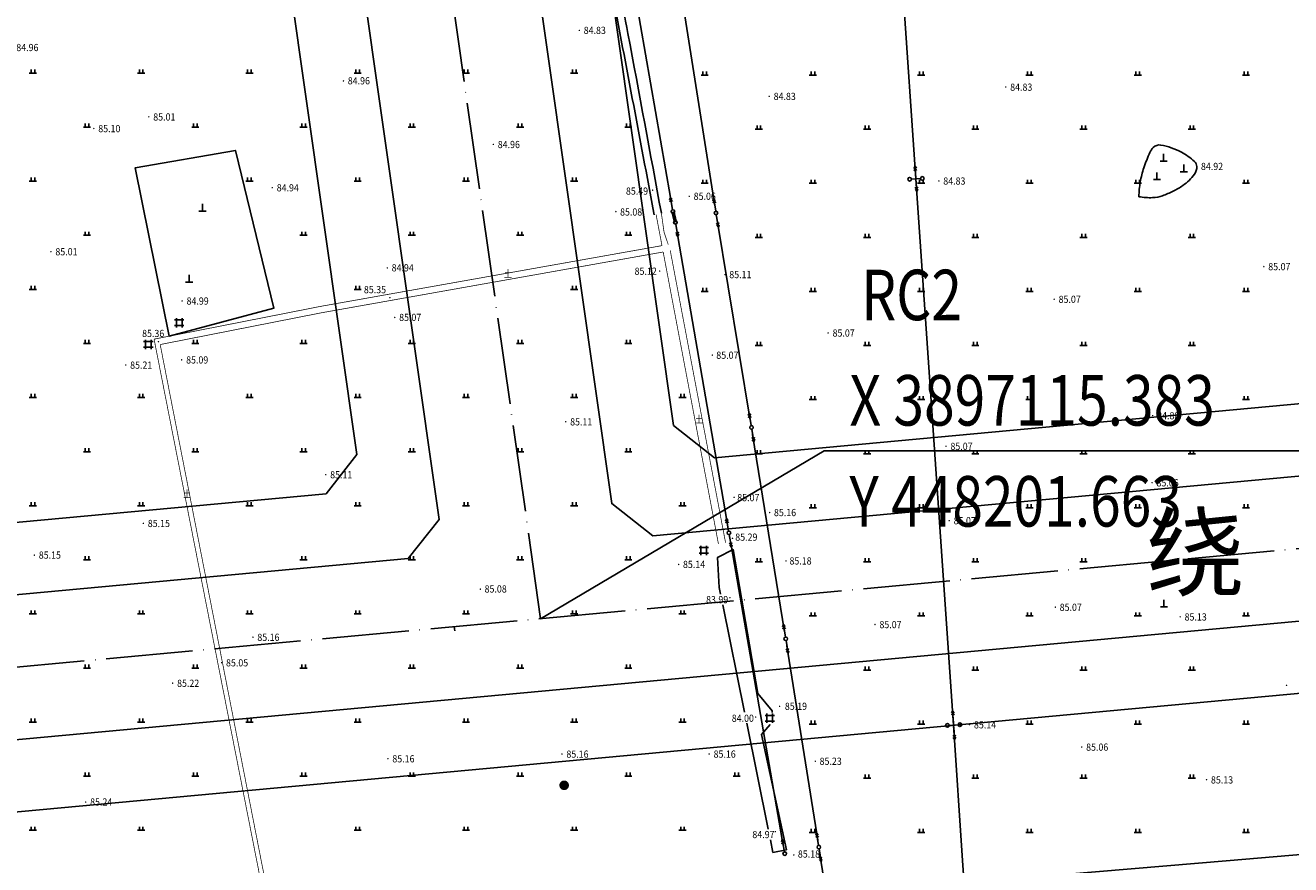
# Model space of a CAD drawing. Extents: x 447074 to 451620, y 3896453 to 3899822.
# Drawn here: x 448059 to 448409, y 3897047 to 3897280 of the extents above; entities that cross this region are included whole.
import ezdxf
from ezdxf.enums import TextEntityAlignment as Align

# ---------------------------------------------------------------- set-up
doc = ezdxf.new("R2010")
doc.units = 0
doc.linetypes.add('ACAD_ISO04W100', pattern=[30, 24, -3, 0, -3])
doc.linetypes.add('X3', pattern=[5, 4, -1])
doc.layers.get('0').update_dxf_attribs({"color": 9, "linetype": 'CONTINUOUS'})
for name, color, linetype in [('DIM_COOR', 9, 'CONTINUOUS'), ('DLDW', 9, 'CONTINUOUS'), ('DLSS', 9, 'CONTINUOUS'), ('DMTZ', 9, 'CONTINUOUS'), ('GCD', 9, 'CONTINUOUS'), ('GXYZ', 253, 'CONTINUOUS'), ('j-路名', 9, 'CONTINUOUS'), ('SXSS', 9, 'CONTINUOUS'), ('ZBTZ', 9, 'CONTINUOUS'), ('ZJ', 9, 'CONTINUOUS'), ('未放', 9, 'CONTINUOUS')]:
    doc.layers.add(name, color=color, linetype=linetype)
doc.styles.add('HZ', font='rs.shx', dxfattribs={"width": 0.8, "bigfont": 'hztxt.shx'})
doc.styles.add('wb', font='txt')
doc.styles.add('xdx', font='txt')
doc.styles.add('等线体', font='SIMHEI.TTF')
doc.linetypes.add('10421', pattern='A,2,[150,AAA.SHX,S=1,R=0,X=0,Y=1],1e-11', length=2)
doc.linetypes.add('1161', pattern='A,0,[149,AAA.SHX,S=0.15,R=0,X=0,Y=0],-1.6', length=1.6)

# ---------------------------------------------------------------- blocks, each defined once
blk = doc.blocks.new('GC200')
at = {"linetype": 'Continuous', "const_width": 0.2, "flags": 128}
blk.add_lwpolyline([(-0.1, 0, 1), (0.1, 0, 1)], format="xyb", close=True, dxfattribs=at)
blk = doc.blocks.new('gc119')
for p, q in [((-1, 0), (1, 0)), ((-0.5, 1), (-0.5, 0)), ((0.5, 1), (0.5, 0))]:
    blk.add_line(p, q)
blk = doc.blocks.new('gc111')
for p, q in [((-1, 0), (1, 0)), ((0, 0), (0, 2))]:
    blk.add_line(p, q)
blk = doc.blocks.new('gc146')
for p, q in [((-1.3, 0.8), (1.3, 0.8)), ((-0.8, -1.3), (-0.8, 1.3)), ((0.8, -1.3), (0.8, 1.3)), ((-1.3, -0.8), (1.3, -0.8))]:
    blk.add_line(p, q)
blk = doc.blocks.new('gc013a')
at = {"linetype": 'Continuous'}
blk.add_line((0.5, 0), (4, 0), dxfattribs=at)
at = {"linetype": 'Continuous', "flags": 128}
for points in [[(2.77, 0.35), (3.38, 0), (2.77, -0.35)], [(3.39, 0.35), (4, 0), (3.39, -0.35)]]:
    blk.add_lwpolyline(points, dxfattribs=at)
blk = doc.blocks.new('gc170')
at = {"linetype": 'Continuous'}
blk.add_circle((0, 0), 0.5, dxfattribs=at)

msp = doc.modelspace()

# ---------------------------------------------------------------- linework, layer by layer
at = {"color": 2, "linetype": 'ACAD_ISO04W100', "flags": 128}
msp.add_lwpolyline([(448201.66253, 3897115.383), (448014.53106, 3898430.1694), (448005.26671, 3898495.04347), (447955.54626, 3898843.74439), (447955.52871, 3898843.74411), (447907.99525, 3899187.57431)], dxfattribs=at)
at = {"layer": 'DIM_COOR', "color": 3, "linetype": 'Continuous', "const_width": 1.33333}
msp.add_lwpolyline([(448208.59374, 3897068.6608, 1), (448207.75738, 3897069.6992, 1)], format="xyb", close=True, dxfattribs=at)
at = {"layer": 'DLDW', "color": 252, "linetype": '1161', "elevation": 85.361, "flags": 128}
msp.add_lwpolyline([(448098.73668, 3897193.72528), (448127.7635, 3897201.54014), (448117.08565, 3897245.25264), (448089.27197, 3897240.40557)], close=True, dxfattribs=at)
at = {"layer": 'DLDW', "color": 252, "linetype": '1161', "flags": 128}
msp.add_lwpolyline([(448367.42818, 3897232.41617, 0.054818403), (448371.24121, 3897232.14686, 0.075116383), (448373.98836, 3897232.67224, 0.032351409), (448376.95275, 3897233.93815, 0.033702364), (448379.61377, 3897235.51758, 0.084531715), (448382.81833, 3897238.63552, 0.173050817), (448383.45214, 3897240.77719, 0.193378638), (448382.81094, 3897242.14978, 0.063440895), (448379.18652, 3897244.76487, 0.083702174), (448373.45357, 3897246.73684, 0.249606426), (448371.42115, 3897246.05216, 0.079982291), (448370.49613, 3897244.69138, 0.028487206), (448368.79023, 3897240.42575, 0.038777784), (448367.80625, 3897236.50613, 0.038151396), (448367.42818, 3897232.41617)], format="xyb", close=True, dxfattribs=at)
at = {"layer": 'DLSS', "color": 252, "linetype": 'X3', "const_width": 0.2, "flags": 128}
for points in [[(448235.27936, 3897218.83899), (448233.65256, 3897227.43983)], [(448250.93435, 3897136.07141), (448235.61208, 3897217.07989)]]:
    msp.add_lwpolyline(points, dxfattribs=at)
at = {"layer": 'DLSS', "color": 252, "linetype": 'Continuous', "const_width": 0.2, "flags": 128}
for points in [[(448237.01525, 3897219.14808), (448235.85238, 3897222.57196), (448235.10837, 3897227.82195)], [(448252.8995, 3897136.44311), (448237.55938, 3897217.54597)], [(448124.21591, 3897048.37264), (448096.24063, 3897191.41076)], [(448128.48786, 3897026.53005), (448124.21591, 3897048.37264)]]:
    msp.add_lwpolyline(points, dxfattribs=at)
at = {"layer": 'DLSS', "color": 252, "linetype": 'X3', "const_width": 0.2, "flags": 128}
for points, elevation in [([(448096.01962, 3897193.18976), (448140.82055, 3897202.01983), (448235.27936, 3897218.83899)], 85.361), ([(448094.54553, 3897192.9122), (448094.54553, 3897192.9122), (448122.97103, 3897048.37265)], 85.315), ([(448122.97103, 3897048.37265), (448127.31287, 3897026.29505)], 85.315)]:
    msp.add_lwpolyline(points, dxfattribs=dict(at, elevation=elevation))
at = {"layer": 'DLSS', "color": 252, "linetype": 'Continuous', "const_width": 0.2, "flags": 128}
for points, elevation in [([(448096.24063, 3897191.41076), (448141.04155, 3897200.24083), (448235.61208, 3897217.07989)], 85.374), ([(448096.01962, 3897193.18976), (448094.54553, 3897192.9122)], 85.361)]:
    msp.add_lwpolyline(points, dxfattribs=dict(at, elevation=elevation))
at = {"layer": 'DMTZ', "color": 252, "linetype": '10421', "flags": 128}
msp.add_lwpolyline([(448210.32811, 3897398.27267, 0.117533995), (448206.82086, 3897397.42378, 0.147106141), (448204.72212, 3897395.41467, 0.051358911), (448203.51081, 3897392.64638, 0.10908063), (448203.37813, 3897391.21667, 0.050906544), (448204.79269, 3897385.07825, -0.034615175), (448207.16215, 3897376.1357, -0.000435046), (448208.42651, 3897369.52364, -0.000044533), (448220.71626, 3897304.91782, -0.000834413), (448225.85295, 3897277.65381, -0.000456744), (448235.10837, 3897227.82195)], format="xyb", dxfattribs=at)
at = {"layer": 'DMTZ', "color": 252, "linetype": '10421'}
msp.add_lwpolyline([(448233.13637, 3897227.34595, 0.000478236), (448220.944, 3897292.0128, 0.000151578), (448218.09331, 3897307.02861)], format="xyb", dxfattribs=at)
for points in [[(448265.7702, 3897089.35783), (448265.84356, 3897089.8532), (448261.82556, 3897094.62018), (448255.0225, 3897134.56612), (448250.69051, 3897132.38711), (448251.16853, 3897124.02112), (448251.53921, 3897122.18955)], [(448252.14638, 3897119.18956), (448258.16401, 3897089.45637)], [(448258.77117, 3897086.45638), (448264.72405, 3897057.04313)], [(448269.73962, 3897051.31126), (448262.81658, 3897083.2752), (448265.27364, 3897086.03853)], [(448265.33121, 3897054.04314), (448266.02963, 3897050.59225)]]:
    msp.add_lwpolyline(points, dxfattribs=at)
at = {"layer": 'DMTZ', "color": 252, "linetype": '10421', "flags": 128}
for points in [[(448266.02963, 3897050.59225), (448269.73962, 3897051.31126)], [(448269.73962, 3897051.31126), (448269.73962, 3897051.31126)]]:
    msp.add_lwpolyline(points, dxfattribs=at)
at = {"layer": 'GXYZ', "color": 252, "linetype": 'Continuous'}
for p, q in [((448237.6292, 3897232.23166), (448224.0694, 3897310.10711)), ((448241.30225, 3897284.33449), (448249.93183, 3897229.86791)), ((448250.5712, 3897225.91956), (448259.75685, 3897170.39467)), ((448253.13402, 3897143.13431), (448239.69184, 3897221.35376)), ((448260.4028, 3897166.44738), (448269.25121, 3897111.7787)), ((448268.62119, 3897054.17291), (448254.49793, 3897135.25145)), ((448269.88441, 3897107.82934), (448278.43059, 3897054.0135)), ((448316.0965, 3897085.88179), (448318.55224, 3897048.37251)), ((448279.0554, 3897050.06281), (448279.32162, 3897048.37254)), ((448279.32162, 3897048.37254), (448287.32762, 3896997.5407)), ((448318.55224, 3897048.37251), (448325.19547, 3896946.90315))]:
    msp.add_line(p, q, dxfattribs=at)
at = {"layer": 'GXYZ', "color": 252, "linetype": 'Continuous', "flags": 128}
for points, elevation in [([(448294.7705, 3897394.99232), (448305.65975, 3897237.37156)], 85.382), ([(448304.3992, 3897237.29024), (448306.92031, 3897237.45288)], 85.103), ([(448305.65975, 3897237.37156), (448316.08775, 3897085.88127)], 85.382), ([(448314.8636, 3897085.80882), (448317.3294, 3897085.95475)], 85.142), ([(448500.00329, 3897057.49898), (448392.7046, 3897048.37246)], 85.496), ([(448392.7046, 3897048.37246), (448301.68022, 3897040.63018)], 85.496)]:
    msp.add_lwpolyline(points, dxfattribs=dict(at, elevation=elevation))
at = {"layer": 'GXYZ', "color": 252, "linetype": 'Continuous', "const_width": 1, "elevation": 84.817, "flags": 128}
msp.add_lwpolyline([(448239.01437, 3897225.29596), (448238.31536, 3897228.29096)], dxfattribs=at)
at = {"layer": '未放', "color": 1, "linetype": 'Continuous'}
msp.add_line((448280.2333, 3897161.94069), (448426.1833, 3897161.94069), dxfattribs=at)
at = {"layer": '未放', "color": 1, "linetype": 'Continuous', "flags": 128}
for points in [[(448730.53498, 3897144.23116), (447546.42357, 3897034.67202), (447535.05704, 3897043.65094), (447175.10201, 3899572.73917)], [(448201.66253, 3897115.383), (448280.2333, 3897161.94069)], [(448177.73575, 3897113.16919), (448177.90199, 3897112.0012)]]:
    msp.add_lwpolyline(points, dxfattribs=at)
at = {"layer": '未放', "color": 3, "linetype": 'Continuous', "flags": 128}
msp.add_lwpolyline([(448710.09839, 3897122.25485), (447529.30611, 3897013.00281), (447517.93958, 3897021.98173), (447155.30155, 3899569.92105)], dxfattribs=at)
at = {"layer": '未放', "color": 1, "linetype": 'Continuous', "flags": 128}
for points in [[(448730.404, 3897184.38989), (448232.72521, 3897138.34248), (448221.35866, 3897147.3214), (448169.06651, 3897514.72626), (448177.6069, 3897525.6304), (448740.59051, 3897582.43596), (448750.28441, 3897573.44314), (448740.61704, 3897195.30793)], [(448164.95671, 3897132.07225), (447580.65849, 3897078.01043), (447569.29196, 3897086.98935), (447517.76707, 3897449.00955), (447526.30749, 3897459.91369), (448109.91062, 3897518.79978), (448121.26919, 3897509.90347), (448173.5051, 3897142.89378)]]:
    msp.add_lwpolyline(points, close=True, dxfattribs=at)
at = {"layer": '未放', "color": 3, "linetype": 'Continuous', "flags": 128}
for points in [[(448710.86475, 3897202.66745), (448249.84263, 3897160.01168), (448238.47608, 3897168.9906), (448191.80257, 3897496.9188), (448200.34297, 3897507.82294), (448720.01698, 3897560.25852), (448729.71089, 3897551.2657), (448721.07779, 3897213.5855)], [(448142.19616, 3897150.05176), (447597.77595, 3897099.67964), (447586.40942, 3897108.65856), (447540.50308, 3897431.20209), (447549.0435, 3897442.10623), (448092.81559, 3897496.97333), (448104.17416, 3897488.07701), (448150.74454, 3897160.8733)]]:
    msp.add_lwpolyline(points, close=True, dxfattribs=at)
at = {"layer": '未放', "color": 2, "linetype": 'ACAD_ISO04W100', "flags": 128}
msp.add_lwpolyline([(450562.89414, 3897333.85442), (447553.58356, 3897055.41992)], dxfattribs=at)

# ---------------------------------------------------------------- block references
at = {"layer": 'DLDW', "color": 252, "linetype": 'Continuous'}
for p in [(448374.27955, 3897242.26841), (448379.90497, 3897239.35196), (448372.42816, 3897237.14685), (448107.93638, 3897228.4161), (448104.27121, 3897208.72453), (448374.36936, 3897118.65634, 84.90978)]:
    msp.add_blockref('gc111', p, dxfattribs=at)
at = {"layer": 'GCD', "color": 252, "linetype": 'Continuous'}
for p in [(448212.39231, 3897278.52284, 84.82379), (448147.02443, 3897264.52775, 84.95678), (448330.5343, 3897262.8155, 84.82379), (448264.99238, 3897260.26259, 84.82379), (448093.09152, 3897254.55267, 85.00678), (448077.85555, 3897251.32165, 85.09478), (448188.55015, 3897246.91205, 84.95678), (448383.45214, 3897240.77719, 84.91378), (448311.99671, 3897236.78508, 84.82379), (448127.3008, 3897234.91394, 84.93778), (448232.67736, 3897234.22494, 85.48376), (448242.83491, 3897232.50532, 85.05178), (448222.49539, 3897228.29593, 85.07178), (448065.97333, 3897217.17054, 85.00278), (448159.1685, 3897212.66084, 84.93778), (448234.6464, 3897211.78097, 85.11377), (448402.04597, 3897213.04235, 85.06578), (448252.73165, 3897210.81149, 85.10577), (448102.3176, 3897203.51376, 84.98378), (448159.87552, 3897204.38386, 85.34676), (448343.94931, 3897203.98297, 85.06578), (448161.25152, 3897198.91787, 85.06278), (448281.31828, 3897194.64048, 85.06578), (448095.7598, 3897192.21646, 85.35676), (448102.19463, 3897187.17778, 85.08678), (448249.25256, 3897188.46908, 85.06578), (448086.68465, 3897185.73376, 85.20477), (448208.60183, 3897170.00981, 85.10377), (448371.26028, 3897171.71426, 84.87579), (448313.98035, 3897163.21618, 85.06578), (448142.10712, 3897155.33435, 85.10377), (448371.07931, 3897153.09729, 85.05778), (448255.27848, 3897149.0171, 85.06478), (448091.57424, 3897141.8252, 85.14577), (448265.10999, 3897144.82376, 85.15077), (448314.86839, 3897142.59321, 85.06378), (448254.81823, 3897137.67181), (448061.37078, 3897132.99579, 85.14577), (448269.64176, 3897131.40642, 85.17677), (448239.92565, 3897130.41842, 85.13377), (448184.95862, 3897123.57501, 85.07278), (448254.10253, 3897121.21613, 83.98383), (448344.24673, 3897118.5816, 85.06378), (448294.30366, 3897113.77918, 85.06378), (448378.85936, 3897115.89836, 85.12077), (448121.92909, 3897110.25595, 85.15677), (448113.24975, 3897103.17992, 85.04478), (448099.69042, 3897097.50817, 85.21277), (448408.33844, 3897096.88384, 85.06378), (448267.86686, 3897091.06591, 85.18577), (448261.25057, 3897088.09119, 83.99983), (448320.49925, 3897085.9843, 85.13377), (448351.57461, 3897079.7986, 85.05778), (448159.33965, 3897076.56529, 85.15677), (448207.56859, 3897077.85626, 85.15677), (448248.34782, 3897077.86638, 85.15677), (448277.76032, 3897075.84817, 85.22477), (448386.16943, 3897070.71443, 85.12477), (448075.59287, 3897064.53191, 85.23277), (448266.67262, 3897056.33925, 84.96578), (448271.80429, 3897049.85815, 85.17877)]:
    msp.add_blockref('GC200', p, dxfattribs=at)
at = {"layer": 'GXYZ', "color": 252, "linetype": 'Continuous'}
for p, rotation in [((448305.69519, 3897236.87282, 85.37776), 94.06345112483757), ((448305.6273, 3897237.8705, 85.37776), 273.7220513772523), ((448238.31536, 3897228.29096), 99.87731042672749), ((448250.24479, 3897227.89264), 99.00304340981151), ((448250.24479, 3897227.89264), 279.3935703682363), ((448239.01437, 3897225.29596, 84.81279), 279.7510514804971), ((448260.08326, 3897168.42159), 99.39357036823631), ((448260.08326, 3897168.42159), 279.1939346033773), ((448253.8115, 3897139.19211), 99.75105148049713), ((448253.8115, 3897139.19211), 279.8812448054852), ((448269.57075, 3897109.80449), 99.1939346033773), ((448269.57075, 3897109.80449), 279.0234992394804), ((448316.09646, 3897085.88236), 94.06345112483757), ((448316.09646, 3897085.88236), 273.7466488203931), ((448269.30763, 3897050.23226), 99.88124480548517), ((448278.74425, 3897052.03835), 99.02349923948051), ((448278.74425, 3897052.03835), 278.9505883549591)]:
    msp.add_blockref('gc013a', p, dxfattribs=dict(at, rotation=rotation))
for p in [(448303.90026, 3897237.25806, 85.09877), (448307.41925, 3897237.48506, 85.40576), (448238.31536, 3897228.29096), (448238.31536, 3897228.29096, 85.15677), (448239.01437, 3897225.29596, 84.81279), (448239.01437, 3897225.29596, 84.81279), (448250.24479, 3897227.89264), (448260.08326, 3897168.42159), (448253.8115, 3897139.19211), (448269.57075, 3897109.80449), (448314.3645, 3897085.77929, 85.13777), (448317.8285, 3897085.98429, 85.13377), (448269.30763, 3897050.23226), (448278.74425, 3897052.03835)]:
    msp.add_blockref('gc170', p, dxfattribs=at)
at = {"layer": 'SXSS', "color": 252, "linetype": 'Continuous'}
for p in [(448101.51561, 3897197.45576, 84.91978), (448092.95536, 3897191.44056), (448246.85151, 3897134.3121, 84.5608), (448265.12657, 3897087.7792, 84.85479)]:
    msp.add_blockref('gc146', p, dxfattribs=at)
at = {"layer": 'ZBTZ', "color": 252, "linetype": 'Continuous'}
for p in [(448060.97299, 3897266.69606), (448090.9715, 3897266.69604), (448120.97001, 3897266.69602), (448150.96852, 3897266.696), (448180.96703, 3897266.69598), (448210.96554, 3897266.69596), (448247.10971, 3897266.12792), (448277.10822, 3897266.1279), (448307.10673, 3897266.12788), (448337.10524, 3897266.12786), (448367.10376, 3897266.12784), (448397.10227, 3897266.12781), (448075.97223, 3897251.6968), (448105.97074, 3897251.69677), (448135.96925, 3897251.69675), (448165.96776, 3897251.69673), (448195.96628, 3897251.69671), (448225.96479, 3897251.69669), (448262.10896, 3897251.12865), (448292.10747, 3897251.12863), (448322.10598, 3897251.12861), (448352.10449, 3897251.12859), (448382.103, 3897251.12857), (448060.97297, 3897236.69755), (448120.96999, 3897236.69751), (448150.9685, 3897236.69749), (448180.96701, 3897236.69747), (448210.96552, 3897236.69744), (448247.10969, 3897236.12941), (448277.1082, 3897236.12939), (448307.10671, 3897236.12937), (448337.10522, 3897236.12935), (448367.10373, 3897236.12932), (448397.10224, 3897236.1293), (448075.97221, 3897221.69828), (448135.96923, 3897221.69824), (448165.96774, 3897221.69822), (448195.96625, 3897221.6982), (448225.96476, 3897221.69818), (448262.10894, 3897221.13014), (448292.10745, 3897221.13012), (448322.10596, 3897221.1301), (448352.10447, 3897221.13008), (448382.10298, 3897221.13006), (448060.97295, 3897206.69904), (448150.96848, 3897206.69898), (448210.9655, 3897206.69893), (448247.10967, 3897206.1309), (448277.10818, 3897206.13088), (448307.10669, 3897206.13086), (448337.1052, 3897206.13084), (448367.10371, 3897206.13081), (448397.10222, 3897206.13079), (448075.97219, 3897191.69977), (448105.9707, 3897191.69975), (448135.96921, 3897191.69973), (448165.96772, 3897191.69971), (448195.96623, 3897191.69969), (448225.96474, 3897191.69967), (448262.10892, 3897191.13163), (448292.10743, 3897191.13161), (448322.10594, 3897191.13159), (448352.10445, 3897191.13157), (448382.10296, 3897191.13155), (448060.97292, 3897176.70053), (448090.97144, 3897176.70051), (448120.96995, 3897176.70049), (448150.96846, 3897176.70047), (448180.96697, 3897176.70044), (448210.96548, 3897176.70042), (448240.96399, 3897176.7004), (448277.10816, 3897176.13237), (448307.10667, 3897176.13235), (448337.10518, 3897176.13232), (448367.10369, 3897176.1323), (448397.1022, 3897176.13228), (448075.97217, 3897161.70126), (448105.97068, 3897161.70124), (448135.96919, 3897161.70122), (448165.9677, 3897161.7012), (448195.96621, 3897161.70118), (448225.96472, 3897161.70116), (448262.10889, 3897161.13312), (448292.10741, 3897161.1331), (448322.10592, 3897161.13308), (448352.10443, 3897161.13306), (448382.10294, 3897161.13304), (448060.9729, 3897146.70202), (448090.97141, 3897146.702), (448120.96992, 3897146.70198), (448150.96844, 3897146.70196), (448180.96695, 3897146.70193), (448210.96546, 3897146.70191), (448240.96397, 3897146.70189), (448277.10814, 3897146.13386), (448307.10665, 3897146.13384), (448337.10516, 3897146.13381), (448367.10367, 3897146.13379), (448397.10218, 3897146.13377), (448075.97215, 3897131.70275), (448135.96917, 3897131.70271), (448165.96768, 3897131.70269), (448195.96619, 3897131.70267), (448225.9647, 3897131.70265), (448262.10887, 3897131.13461), (448292.10738, 3897131.13459), (448322.10589, 3897131.13457), (448352.10441, 3897131.13455), (448382.10292, 3897131.13453), (448060.97288, 3897116.70351), (448090.97139, 3897116.70349), (448120.9699, 3897116.70347), (448150.96841, 3897116.70344), (448180.96692, 3897116.70342), (448210.96544, 3897116.7034), (448240.96395, 3897116.70338), (448277.10812, 3897116.13535), (448307.10663, 3897116.13532), (448337.10514, 3897116.1353), (448367.10365, 3897116.13528), (448397.10216, 3897116.13526), (448075.97213, 3897101.70424), (448105.97064, 3897101.70422), (448135.96915, 3897101.7042), (448165.96766, 3897101.70418), (448195.96617, 3897101.70416), (448225.96468, 3897101.70414), (448292.10736, 3897101.13608), (448322.10587, 3897101.13606), (448352.10438, 3897101.13604), (448382.10289, 3897101.13602), (448060.97286, 3897086.705), (448090.97137, 3897086.70498), (448120.96988, 3897086.70496), (448150.96839, 3897086.70493), (448180.9669, 3897086.70491), (448210.96541, 3897086.70489), (448240.96392, 3897086.70487), (448277.1081, 3897086.13684), (448307.10661, 3897086.13681), (448337.10512, 3897086.13679), (448367.10363, 3897086.13677), (448397.10214, 3897086.13675), (448075.97211, 3897071.70573), (448105.97062, 3897071.70571), (448135.96913, 3897071.70569), (448165.96764, 3897071.70567), (448195.96615, 3897071.70565), (448225.96466, 3897071.70563), (448255.96317, 3897071.7056), (448292.10734, 3897071.13757), (448322.10585, 3897071.13755), (448352.10436, 3897071.13753), (448382.10287, 3897071.13751), (448060.97284, 3897056.70649), (448090.97135, 3897056.70647), (448150.96837, 3897056.70642), (448180.96688, 3897056.7064), (448210.96539, 3897056.70638), (448240.9639, 3897056.70636), (448277.10808, 3897056.13832), (448307.10659, 3897056.1383), (448337.1051, 3897056.13828), (448367.10361, 3897056.13826), (448397.10212, 3897056.13824)]:
    msp.add_blockref('gc119', p, dxfattribs=at)

# ---------------------------------------------------------------- texts
at = {"layer": 'GCD', "color": 252, "linetype": 'Continuous', "style": 'xdx', "width": 0.9}
for s, p in [('84.83', (448213.59226, 3897278.55243)), ('84.96', (448056.36853, 3897273.78282)), ('84.96', (448148.22437, 3897264.55733)), ('84.83', (448266.22194, 3897260.23301)), ('84.83', (448331.76385, 3897262.78591)), ('85.01', (448094.32108, 3897254.52309)), ('85.10', (448079.0851, 3897251.29206)), ('84.96', (448189.7797, 3897246.88246)), ('84.92', (448384.62247, 3897240.80677)), ('84.83', (448313.22627, 3897236.7555)), ('84.94', (448128.53035, 3897234.88435)), ('85.49', (448225.29468, 3897233.97389)), ('85.06', (448244.06447, 3897232.53491)), ('85.08', (448223.66571, 3897228.17759)), ('85.01', (448067.20288, 3897217.14095)), ('84.94', (448160.36845, 3897212.69042)), ('85.12', (448227.69789, 3897211.75139)), ('85.11', (448253.9316, 3897210.81149)), ('85.07', (448403.27553, 3897213.01276)), ('85.35', (448152.68677, 3897206.63167)), ('85.07', (448345.17887, 3897203.95338)), ('84.99', (448103.54715, 3897203.48417)), ('85.07', (448162.45146, 3897198.94745)), ('85.36', (448091.23182, 3897194.49078)), ('85.07', (448282.54783, 3897194.6109)), ('85.09', (448103.42418, 3897187.14819)), ('85.07', (448250.33866, 3897188.45295)), ('85.21', (448087.9142, 3897185.70417)), ('85.11', (448209.83138, 3897169.98023)), ('84.88', (448372.48983, 3897171.68468)), ('85.07', (448315.20991, 3897163.18659)), ('85.11', (448143.33667, 3897155.30476)), ('85.06', (448372.30886, 3897153.0677)), ('85.07', (448256.14327, 3897148.95947)), ('85.16', (448266.30993, 3897144.82376)), ('85.15', (448092.8038, 3897141.79562)), ('85.07', (448316.09794, 3897142.56362)), ('85.15', (448062.60033, 3897133.02537)), ('85.14', (448241.09598, 3897130.44801)), ('85.18', (448270.60356, 3897131.40642)), ('85.08', (448186.12894, 3897123.63418)), ('83.99', (448247.49919, 3897120.66926)), ('85.07', (448345.47628, 3897118.55202)), ('85.07', (448295.53321, 3897113.7496)), ('85.13', (448380.08891, 3897115.86877)), ('85.16', (448123.15864, 3897110.22636)), ('85.05', (448114.47931, 3897103.15033)), ('85.22', (448100.91997, 3897097.47858)), ('85.19', (448269.32962, 3897091.09281)), ('84.00', (448254.61234, 3897087.78241)), ('85.14', (448321.72881, 3897085.95471)), ('85.16', (448208.79814, 3897077.82668)), ('85.16', (448249.57738, 3897077.8368)), ('85.06', (448352.80416, 3897079.76901)), ('85.16', (448160.56921, 3897076.5357)), ('85.23', (448278.96026, 3897075.84817)), ('85.13', (448387.39898, 3897070.68485)), ('85.24', (448076.82243, 3897064.56149)), ('84.97', (448260.32261, 3897055.52706)), ('85.18', (448272.93603, 3897050.12952))]:
    msp.add_text(s, height=2, dxfattribs=at).set_placement(p, align=Align.MIDDLE_LEFT)
msp.add_text('85.29', height=2, dxfattribs=at).set_placement((448258.65809, 3897137.74435), align=Align.MIDDLE)
at = {"layer": 'j-路名', "color": 7, "linetype": 'Continuous', "style": '等线体'}
msp.add_text('绕', height=20, dxfattribs=at).set_placement((448383.10292, 3897131.13453), align=Align.MIDDLE)
at = {"layer": 'ZJ', "color": 252, "linetype": 'Continuous', "style": 'HZ', "width": 0.8}
for p in [(448192.62066, 3897210.80705), (448245.56113, 3897170.39379), (448103.68991, 3897149.68022)]:
    msp.add_text('土', height=2, dxfattribs=at).set_placement(p, align=Align.MIDDLE)
at = {"layer": '未放', "color": 1, "linetype": 'Continuous', "style": 'wb', "width": 0.8}
for s, p in [('RC2', (448290.48228, 3897198.16395)), ('X 3897115.383', (448287.2333, 3897168.94069)), ('Y 448201.663', (448287.2333, 3897140.94069))]:
    msp.add_text(s, height=14, dxfattribs=at).set_placement(p)

doc.saveas('drawing.dxf')
